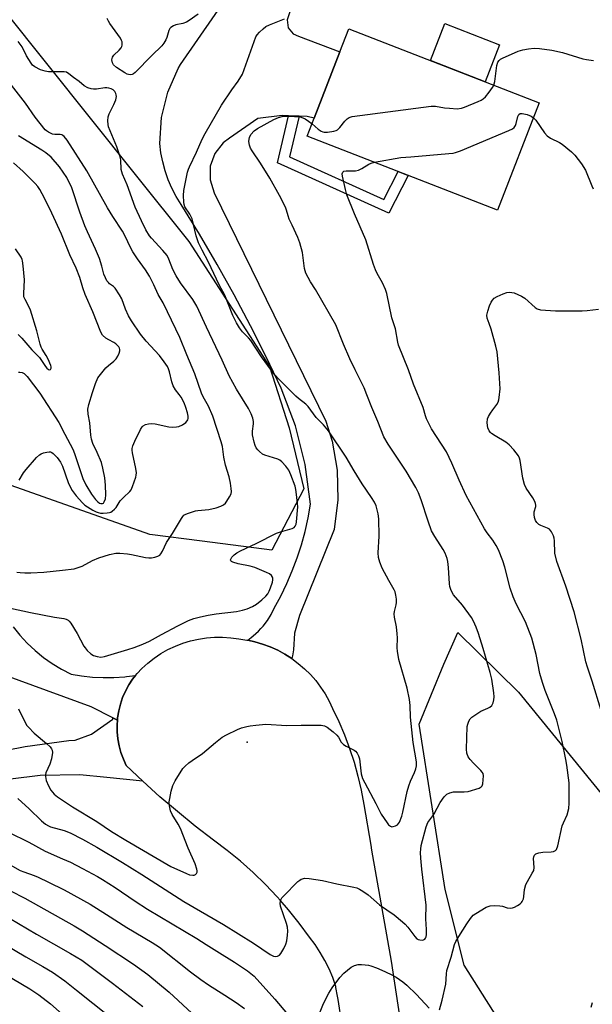
# Model space of a CAD drawing. Units: inches. Extents: x 1231765 to 1237765, y 513456 to 517457.
# Drawn here: x 1232458 to 1232657, y 514908 to 515251 of the extents above; entities that cross this region are included whole.
import ezdxf

# ---------------------------------------------------------------- set-up
doc = ezdxf.new("R2010")
doc.units = ezdxf.units.IN
doc.header["$MEASUREMENT"] = 0
for name, color, linetype in [('BLDG-Footprint', 5, 'Continuous'), ('CULTRL-Pad', 6, 'Continuous'), ('ELEV-Spot Elevation', 7, 'Continuous'), ('NTRL-Trees', 3, 'Continuous'), ('TRANS-Non Street Sidewalk', 7, 'Continuous'), ('TRANS-Road', 130, 'Continuous'), ('Undefined', 1, 'Continuous')]:
    doc.layers.add(name, color=color, linetype=linetype)

msp = doc.modelspace()

# ---------------------------------------------------------------- linework, layer by layer
at = {"layer": 'BLDG-Footprint', "elevation": 274.99}
msp.add_lwpolyline([(1232638.76, 515221.7), (1232624.27, 515184.32), (1232557.91, 515210.05), (1232560.33, 515216.3), (1232569.29, 515239.41), (1232572.39, 515247.43)], close=True, dxfattribs=at)
at = {"layer": 'CULTRL-Pad'}
msp.add_lwpolyline([(1232624.96, 515241.86), (1232619.97, 515228.99), (1232600.83, 515236.41), (1232605.82, 515249.28)], close=True, dxfattribs=at)
at = {"layer": 'ELEV-Spot Elevation'}
msp.add_point((1232536.95, 514999.14, 272.39), dxfattribs=at)
at = {"layer": 'NTRL-Trees'}
msp.add_lwpolyline([(1232774.62, 514771.34), (1232764.5, 514764.22), (1232753.87, 514766.94), (1232732.25, 514785.47), (1232695.62, 514823.94), (1232664.25, 514854.87), (1232629, 514895.66), (1232612.62, 514921.56), (1232606, 514947.81), (1232596.96, 515005.37), (1232605.52, 515026.3), (1232610.4, 515037.28), (1232631.5, 515016.59), (1232665, 514975.59), (1232691.62, 514932.44), (1232717, 514889.69), (1232749.88, 514847.81), (1232768, 514819.75), (1232773.88, 514794.63)], close=True, dxfattribs=at)
msp.add_polyline3d([(1232451.82, 515254.4, 0), (1232497.91, 515196.78, 0), (1232516.62, 515173.4, 0), (1232544.75, 515129.92, 0), (1232551.57, 515108.6, 0), (1232556.69, 515087.29, 0), (1232545.61, 515065.97, 0), (1232521.27, 515069.1, 0), (1232503.08, 515071.44, 0), (1232465.92, 515084.54, 0), (1232433.92, 515095.81, 0)], dxfattribs=at)
at = {"layer": 'TRANS-Non Street Sidewalk'}
msp.add_lwpolyline([(1232555.12, 515217.03), (1232551.76, 515202.88), (1232584.63, 515187.99), (1232589.62, 515197.76), (1232593.03, 515196.43), (1232586.29, 515183.24), (1232547.52, 515200.81), (1232551.42, 515217.22)], close=True, dxfattribs=at)
at = {"layer": 'TRANS-Road'}
for points in [[(1232553.34, 515257.87), (1232550.9, 515250.55), (1232551.25, 515247.82), (1232553.02, 515245.7), (1232554.86, 515244.94), (1232569.29, 515239.41), (1232560.33, 515216.3), (1232557.83, 515216.89), (1232555.12, 515217.03), (1232551.42, 515217.22), (1232549.22, 515217.34), (1232540.67, 515216.22), (1232530.82, 515209.38), (1232528.66, 515207.82), (1232525.69, 515204.1), (1232524.09, 515199.61), (1232524.03, 515194.85), (1232525.52, 515190.33), (1232564.38, 515110.93), (1232566.59, 515103.94), (1232568.39, 515093.78), (1232568.62, 515083.45), (1232567.28, 515073.22), (1232555.2, 515043.22), (1232553.47, 515037.09), (1232553.11, 515031.3), (1232552.72, 515029.24), (1232552.52, 515028.24), (1232550.12, 515029.76), (1232547.62, 515031.12), (1232545.03, 515032.29), (1232542.37, 515033.28), (1232539.64, 515034.08), (1232537.2, 515034.61), (1232538.39, 515035.54), (1232539.12, 515036.1), (1232540.91, 515037.76), (1232541.78, 515038.72), (1232542.54, 515039.57), (1232544.01, 515041.51), (1232545.3, 515043.57), (1232546.41, 515045.74), (1232548.69, 515049.99), (1232550.78, 515054.33), (1232552.68, 515058.77), (1232554.37, 515063.28), (1232555.86, 515067.87), (1232557.14, 515072.51), (1232558.22, 515077.22), (1232559.08, 515081.96), (1232557.21, 515095.77), (1232553.79, 515109.28), (1232548.88, 515122.31), (1232543.6, 515133.26), (1232538.11, 515144.1), (1232532.4, 515154.83), (1232526.47, 515165.44), (1232520.32, 515175.93), (1232513.97, 515186.28), (1232512.26, 515189.05), (1232510.76, 515191.93), (1232509.47, 515194.91), (1232508.4, 515197.98), (1232507.57, 515201.12), (1232506.95, 515204.32), (1232506.58, 515207.54), (1232507.18, 515216.59), (1232509.33, 515225.39), (1232512.97, 515233.69), (1232513.71, 515234.99), (1232537.9, 515269.91)], [(1232569.95, 514901.24), (1232568.7, 514909.55), (1232568.51, 514910.74), (1232567.93, 514913.7), (1232567.83, 514914.09), (1232566.78, 514917.19), (1232565.53, 514920.21), (1232564.09, 514923.14), (1232562.45, 514925.97), (1232560.64, 514928.68), (1232558.65, 514931.28), (1232555.11, 514936.08), (1232551.38, 514940.74), (1232548.44, 514944.11), (1232547.46, 514945.24), (1232543.35, 514949.57), (1232539.07, 514953.72), (1232534.61, 514957.69), (1232530, 514961.48), (1232525.23, 514965.06), (1232518.88, 514969.92), (1232512.67, 514974.96), (1232506.59, 514980.15), (1232500.66, 514985.51), (1232494.87, 514991.02), (1232493.84, 514993.23), (1232492.99, 514995.52), (1232492.35, 514997.88), (1232491.91, 515000.28), (1232491.67, 515002.71), (1232491.65, 515005.16), (1232491.77, 515006.81), (1232491.82, 515007.59), (1232492.21, 515010), (1232492.79, 515012.37), (1232493.58, 515014.69), (1232494.56, 515016.92), (1232495.73, 515019.07), (1232497.07, 515021.11), (1232498.04, 515022.33), (1232498.59, 515023.02), (1232500.25, 515024.81), (1232502.36, 515026.69), (1232504.59, 515028.41), (1232506.94, 515029.96), (1232509.39, 515031.35), (1232511.95, 515032.55), (1232514.58, 515033.56), (1232517.27, 515034.38), (1232520.02, 515035.01), (1232522.81, 515035.43), (1232525.62, 515035.65), (1232528.44, 515035.67), (1232531.25, 515035.48), (1232534.04, 515035.09), (1232536.86, 515034.68), (1232537.2, 515034.61), (1232539.64, 515034.08), (1232542.37, 515033.28), (1232545.03, 515032.29), (1232547.62, 515031.12), (1232550.12, 515029.76), (1232552.52, 515028.24), (1232554.8, 515026.54), (1232556.96, 515024.69), (1232558.99, 515022.69), (1232560.86, 515020.55), (1232562.58, 515018.29), (1232564.14, 515015.91), (1232565.53, 515013.43), (1232566.73, 515010.85), (1232568.91, 515006.31), (1232570.9, 515001.68), (1232572.67, 514996.96), (1232574.23, 514992.17), (1232575.58, 514987.32), (1232576.71, 514982.41), (1232577.63, 514977.45), (1232580.05, 514963.3), (1232580.35, 514961.51), (1232587.17, 514922.92), (1232592.75, 514886.12)]]:
    msp.add_lwpolyline(points, dxfattribs=at)
for points in [[(1232455.39, 515039.31, 0), (1232457.75, 515036.39, 0), (1232460.31, 515033.62, 0), (1232463.05, 515031.05, 0), (1232465.97, 515028.66, 0), (1232469.04, 515026.49, 0), (1232472.25, 515024.52, 0), (1232475.59, 515022.79, 0), (1232479.3, 515022.21, 0), (1232483.04, 515021.82, 0), (1232486.79, 515021.65, 0), (1232490.55, 515021.67, 0), (1232494.3, 515021.9, 0), (1232494.97, 515021.98, 0), (1232498.04, 515022.33, 0), (1232497.07, 515021.11, 0), (1232495.73, 515019.07, 0), (1232494.56, 515016.92, 0), (1232493.58, 515014.69, 0), (1232492.79, 515012.37, 0), (1232492.21, 515010, 0), (1232491.82, 515007.59, 0), (1232491.77, 515006.81, 0), (1232490.19, 515007.6, 0), (1232482.59, 515011.46, 0), (1232412.02, 515037.14, 0)], [(1232375.43, 514981.12, 0), (1232459.56, 514997.62, 0), (1232474.8, 514999.68, 0), (1232477, 514999.88, 0), (1232482.69, 515001.94, 0), (1232490.17, 515007.16, 0), (1232490.19, 515007.6, 0), (1232491.77, 515006.81, 0), (1232491.65, 515005.16, 0), (1232491.67, 515002.71, 0), (1232491.91, 515000.28, 0), (1232492.35, 514997.88, 0), (1232492.99, 514995.52, 0), (1232493.84, 514993.23, 0), (1232494.87, 514991.02, 0), (1232500.66, 514985.51, 0), (1232488.13, 514986.79, 0), (1232478.69, 514987.71, 0), (1232464.89, 514987.49, 0), (1232454.5, 514986.26, 0)]]:
    msp.add_polyline3d(points, dxfattribs=at)
at = {"layer": 'Undefined'}
for points, elevation in [([(1232519.88, 515252.52), (1232516.81, 515250.39), (1232515.84, 515249.8), (1232514.55, 515249.33), (1232512.11, 515248.87), (1232511.33, 515248.53), (1232510.39, 515247.92), (1232510.02, 515247.53), (1232509.65, 515246.82), (1232508.93, 515244.41), (1232508.61, 515243.63), (1232507.89, 515242.45), (1232507.2, 515241.57), (1232503.72, 515238.18), (1232498, 515232.21), (1232497.34, 515231.73), (1232496.92, 515231.54), (1232496.21, 515231.45), (1232495.67, 515231.54), (1232495.13, 515231.7), (1232494.36, 515232.08), (1232491.44, 515234.03), (1232490.38, 515234.95), (1232490.02, 515235.63), (1232489.86, 515236.63), (1232489.91, 515237.13), (1232490.08, 515237.6), (1232490.56, 515238.24), (1232492.4, 515240.03), (1232493.09, 515240.85), (1232493.32, 515241.26), (1232493.46, 515241.79), (1232493.38, 515242.87), (1232493.21, 515243.41), (1232492.8, 515244.18), (1232489.11, 515249.31), (1232488.64, 515250.07), (1232488.14, 515251.08)], 272), ([(1232457.29, 515010.75), (1232459.78, 515005.75), (1232460.21, 515004.99), (1232460.73, 515004.31), (1232462.76, 515002.29), (1232467.07, 514998.7), (1232468.31, 514997.48), (1232468.83, 514996.83), (1232469.06, 514996.36), (1232469.13, 514995.59), (1232468.75, 514993.37), (1232468.21, 514991.43), (1232466.86, 514988.44), (1232466.71, 514987.89), (1232466.66, 514987.2), (1232466.95, 514985.8), (1232467.7, 514983.9), (1232468.6, 514982.39), (1232469.77, 514981.08), (1232470.9, 514980.15), (1232476.13, 514976.6), (1232484.64, 514971.5), (1232489.69, 514968.09), (1232494.68, 514965.06), (1232510.43, 514955.91), (1232515.84, 514953.41), (1232516.93, 514952.98), (1232517.99, 514952.8), (1232518.48, 514952.86), (1232518.92, 514953.08), (1232519.27, 514953.41), (1232519.5, 514953.83), (1232519.56, 514954.32), (1232519.49, 514954.87), (1232518.91, 514956.83), (1232516.36, 514962.25), (1232513.72, 514969.04), (1232512.91, 514970.58), (1232510.84, 514973.98), (1232510.29, 514975.25), (1232509.92, 514976.92), (1232509.83, 514978.33), (1232510, 514979.5), (1232510.54, 514982.12), (1232511.08, 514984.11), (1232511.9, 514985.67), (1232514.59, 514989.95), (1232515.35, 514990.81), (1232516.63, 514991.9), (1232517.77, 514992.75), (1232521.46, 514995.22), (1232525.94, 514999.07), (1232528.27, 515000.84), (1232529.83, 515001.7), (1232533.58, 515003.55), (1232534.95, 515004.07), (1232536.9, 515004.62), (1232538.03, 515004.84), (1232540.03, 515005.09), (1232542.32, 515005.33), (1232543.45, 515005.36), (1232550.8, 515004.9), (1232555.75, 515005.09), (1232562.77, 515005), (1232563.89, 515004.85), (1232564.9, 515004.38), (1232566.97, 515002.77), (1232568.25, 515001.59), (1232568.75, 515000.89), (1232569.76, 514999.14), (1232570.49, 514998.33), (1232571.46, 514997.73), (1232574.31, 514996.3), (1232574.76, 514995.96), (1232575.29, 514995.34), (1232575.82, 514994.37), (1232576.11, 514993.3), (1232576.74, 514988.17), (1232577.21, 514986.49), (1232577.94, 514984.97), (1232581.82, 514977.78), (1232583.71, 514974.06), (1232585.73, 514971.06), (1232586.28, 514970.37), (1232586.88, 514969.84), (1232587.34, 514969.69), (1232587.85, 514969.73), (1232588.64, 514969.98), (1232589.37, 514970.39), (1232589.75, 514970.77), (1232590.03, 514971.24), (1232590.82, 514973.39), (1232591.2, 514974.81), (1232592.78, 514982), (1232593.29, 514983.95), (1232593.85, 514985.56), (1232595.28, 514988.59), (1232595.78, 514989.86), (1232595.97, 514990.91), (1232595.98, 514992.25), (1232594.87, 514999.02), (1232593.95, 515007.79), (1232593.8, 515011.94), (1232593.52, 515013.96), (1232592.74, 515017.93), (1232589.86, 515027.89), (1232589.31, 515030.84), (1232589.22, 515031.95), (1232589.31, 515035.41), (1232589.24, 515036.88), (1232588.98, 515039.25), (1232588.33, 515042.68), (1232588.21, 515043.82), (1232588.3, 515044.67), (1232588.92, 515046.94), (1232589.05, 515047.73), (1232589.01, 515048.87), (1232588.8, 515050.31), (1232588.55, 515051.43), (1232588.23, 515052.22), (1232586.33, 515055.39), (1232584.06, 515059.73), (1232583.16, 515061.84), (1232582.75, 515063.42), (1232582.67, 515065.1), (1232582.95, 515070.87), (1232582.86, 515076.93), (1232582.65, 515078.63), (1232581.92, 515081.35), (1232581.34, 515082.63), (1232580.36, 515084.35), (1232577.09, 515089.06), (1232574.25, 515093.62), (1232571.49, 515098.3), (1232565.33, 515107.56), (1232563.59, 515109.57), (1232561.06, 515112.19), (1232558.22, 515116.01), (1232557.39, 515116.79), (1232554.82, 515118.8), (1232553.94, 515119.58), (1232548.28, 515125.25), (1232546.41, 515127.28), (1232541.95, 515133.3), (1232538.21, 515139), (1232537.47, 515139.84), (1232535.33, 515141.98), (1232534.3, 515143.36), (1232533.25, 515145.16), (1232532.04, 515147.64), (1232529.22, 515154.71), (1232527.26, 515158.32), (1232523.45, 515166.2), (1232521.27, 515170.39), (1232520, 515172.99), (1232519.2, 515175.39), (1232517.76, 515181.29), (1232516.98, 515182.89), (1232515.3, 515185.51), (1232515.03, 515186.26), (1232514.88, 515187.08), (1232514.78, 515189.42), (1232514.89, 515191.17), (1232516.2, 515197.52), (1232516.51, 515198.65), (1232516.83, 515199.47), (1232519.27, 515204.56), (1232521.25, 515208.99), (1232522.36, 515211.03), (1232528.03, 515220.85), (1232531.63, 515226.17), (1232533.79, 515229.21), (1232535.31, 515231.64), (1232535.99, 515233.25), (1232539.37, 515243.05), (1232540.03, 515244.67), (1232540.51, 515245.39), (1232541.29, 515246.25), (1232542.55, 515247.48), (1232543.45, 515248.21), (1232544.74, 515248.86), (1232549.94, 515250.96)], 272), ([(1232454.53, 515045.73), (1232461.52, 515044.22), (1232469.8, 515042.68), (1232473.13, 515042.2), (1232473.9, 515041.96), (1232474.58, 515041.57), (1232475, 515041.21), (1232475.55, 515040.52), (1232477.78, 515036.99), (1232480.05, 515032.6), (1232480.51, 515031.93), (1232481.26, 515031.09), (1232482.48, 515029.94), (1232483.39, 515029.34), (1232484.68, 515028.92), (1232486.03, 515028.74), (1232487.25, 515028.95), (1232495.44, 515031.37), (1232497.64, 515032.08), (1232500.66, 515033.2), (1232502.95, 515034.31), (1232507.11, 515036.64), (1232512.84, 515039.66), (1232516.54, 515041.44), (1232518.44, 515042.18), (1232520.66, 515042.82), (1232523.39, 515043.38), (1232526.12, 515043.79), (1232533.23, 515044.64), (1232535.37, 515045.11), (1232536.97, 515045.58), (1232538.81, 515046.36), (1232540.26, 515047.23), (1232542.09, 515048.64), (1232543.48, 515049.97), (1232544.14, 515050.83), (1232544.7, 515051.75), (1232545.14, 515052.83), (1232545.75, 515054.81), (1232545.92, 515055.64), (1232545.92, 515056.17), (1232545.79, 515056.61), (1232545.41, 515057.19), (1232544.75, 515057.69), (1232543.72, 515058.22), (1232539.68, 515059.98), (1232538.02, 515060.43), (1232533.8, 515061.25), (1232531.93, 515061.78), (1232531.51, 515062), (1232531.25, 515062.27), (1232531.19, 515062.63), (1232531.24, 515062.85), (1232531.63, 515063.53), (1232532.41, 515064.36), (1232533.36, 515065), (1232534.62, 515065.7), (1232540.17, 515068.29), (1232547.22, 515071.89), (1232548.58, 515072.39), (1232552.61, 515073.54), (1232553.36, 515073.92), (1232553.72, 515074.27), (1232554.05, 515074.98), (1232554.2, 515075.8), (1232554.59, 515081.05), (1232554.54, 515082.2), (1232554.18, 515085.38), (1232553.94, 515087.11), (1232553.69, 515088.25), (1232552.19, 515092.16), (1232551.45, 515093.79), (1232550.43, 515095.22), (1232549.05, 515096.75), (1232548.38, 515097.3), (1232547.61, 515097.68), (1232543.11, 515099.07), (1232542.33, 515099.41), (1232541.24, 515100.31), (1232540.67, 515100.95), (1232540.17, 515101.65), (1232539.82, 515102.44), (1232539.44, 515103.55), (1232538.79, 515106.09), (1232538.78, 515107.4), (1232539.17, 515109.95), (1232539.2, 515110.81), (1232538.95, 515111.87), (1232538.34, 515113.43), (1232537.44, 515115.29), (1232533.26, 515122.04), (1232530.68, 515126.69), (1232528.23, 515132.16), (1232522.75, 515143.62), (1232519.39, 515150.94), (1232518.07, 515153.21), (1232513.8, 515159.08), (1232512.21, 515161.51), (1232511.07, 515163.69), (1232509.73, 515167.29), (1232509.08, 515168.53), (1232507.62, 515170.3), (1232503.66, 515174.53), (1232502.91, 515175.44), (1232501.69, 515177.46), (1232500.1, 515180.57), (1232497.98, 515185.33), (1232495.11, 515193.12), (1232493.52, 515196.9), (1232493.12, 515198.44), (1232492.94, 515201.84), (1232492.62, 515203.27), (1232491.57, 515206.37), (1232489.19, 515211.91), (1232488.71, 515213.28), (1232488.5, 515214.12), (1232488.41, 515215.47), (1232488.54, 515216.82), (1232488.93, 515217.91), (1232490.49, 515221.1), (1232491.16, 515222.77), (1232491.42, 515223.89), (1232491.38, 515224.42), (1232491.21, 515224.91), (1232490.81, 515225.61), (1232490.26, 515226.17), (1232489.58, 515226.57), (1232488.82, 515226.83), (1232488.12, 515226.93), (1232487.36, 515226.92), (1232484.53, 515226.5), (1232483.41, 515226.42), (1232482.58, 515226.55), (1232481.5, 515226.95), (1232480.22, 515227.64), (1232478.4, 515229.07), (1232476.42, 515230.48), (1232474.86, 515231.81), (1232474.01, 515232.32), (1232473.2, 515232.47), (1232469.72, 515232.43), (1232467.72, 515232.54), (1232466.58, 515232.69), (1232465, 515233.22), (1232462.99, 515234.21), (1232462.2, 515234.82), (1232461.66, 515235.51), (1232460.12, 515238.08), (1232458.55, 515241.22), (1232457.2, 515243.09)], 270), ([(1232622.92, 515227.84), (1232623.24, 515229.14), (1232623.99, 515234.64), (1232624.35, 515235.82), (1232624.74, 515236.43), (1232625.31, 515236.9), (1232625.99, 515237.24), (1232631.47, 515239.65), (1232633.05, 515240.17), (1232635.01, 515240.51), (1232636.96, 515240.69), (1232638.82, 515240.59), (1232643.16, 515240.06), (1232646.84, 515239.23), (1232653.9, 515237.06), (1232655.25, 515236.76), (1232657.7, 515236.41)], 274), ([(1232456.67, 515058.35), (1232457.82, 515058.18), (1232459.54, 515058.05), (1232461.54, 515058.09), (1232466.11, 515058.37), (1232472.59, 515059), (1232476.68, 515059.52), (1232478.11, 515059.91), (1232479.51, 515060.42), (1232483.09, 515062.35), (1232485.29, 515063.26), (1232488.98, 515064.44), (1232491.18, 515064.93), (1232492.62, 515064.97), (1232495.25, 515064.74), (1232496.69, 515064.51), (1232501.59, 515063.45), (1232502.76, 515063.31), (1232503.63, 515063.35), (1232504.77, 515063.57), (1232505.86, 515063.89), (1232506.56, 515064.29), (1232506.92, 515064.68), (1232507.47, 515065.66), (1232508.81, 515068.63), (1232510.97, 515071.8), (1232514.04, 515077.04), (1232514.54, 515077.73), (1232514.93, 515078.12), (1232515.39, 515078.42), (1232516.16, 515078.76), (1232518.93, 515079.64), (1232519.76, 515079.78), (1232523.59, 515080.16), (1232526.19, 515080.71), (1232527.76, 515081.31), (1232528.75, 515081.8), (1232529.39, 515082.31), (1232529.93, 515082.98), (1232530.87, 515084.49), (1232531.36, 515085.54), (1232531.5, 515086.35), (1232531.46, 515087.46), (1232531.21, 515089.25), (1232530.69, 515091.5), (1232529.42, 515095.55), (1232528.9, 515098.34), (1232528.33, 515102.03), (1232527.94, 515103.73), (1232525.07, 515112.61), (1232523.45, 515116.12), (1232521.68, 515119.39), (1232521.11, 515120.63), (1232518.76, 515127.31), (1232515.91, 515133.94), (1232513.5, 515140.06), (1232509.26, 515148.97), (1232507.66, 515152.08), (1232506.02, 515154.95), (1232504.43, 515158.36), (1232502.89, 515161.33), (1232501.52, 515163.54), (1232498.77, 515167.41), (1232497.19, 515169.85), (1232496.35, 515171.38), (1232494.48, 515175.29), (1232493.55, 515176.97), (1232490.17, 515182.12), (1232488.32, 515185.15), (1232481.1, 515198), (1232474.24, 515208.66), (1232473.18, 515209.97), (1232472.78, 515210.31), (1232472.37, 515210.55), (1232471.77, 515210.67), (1232469.96, 515210.69), (1232469.18, 515210.81), (1232467.72, 515211.47), (1232467.05, 515211.92), (1232466.63, 515212.32), (1232463.12, 515216.73), (1232459.72, 515221.53), (1232454.06, 515228.87)], 268), ([(1232559.58, 515214.38), (1232561.76, 515212.54), (1232562.71, 515211.88), (1232563.37, 515211.58), (1232563.84, 515211.47), (1232564.94, 515211.48), (1232567.19, 515211.88), (1232568, 515212.11), (1232568.48, 515212.34), (1232569.29, 515213.07), (1232571.05, 515215.33), (1232571.81, 515216.15), (1232572.47, 515216.62), (1232573.56, 515216.96), (1232601.14, 515220.51), (1232602.59, 515220.49), (1232605.73, 515219.96), (1232607.51, 515219.81), (1232610.18, 515219.66), (1232611.64, 515219.79), (1232612.76, 515220.16), (1232617.47, 515222.11), (1232618.55, 515222.6), (1232619.26, 515223.03), (1232620.05, 515223.78), (1232621.31, 515225.37), (1232622.49, 515227.01), (1232622.92, 515227.84)], 274), ([(1232581.3, 515200.98), (1232590.56, 515202.68), (1232593.96, 515202.88), (1232607.3, 515204.04), (1232608.77, 515204.21), (1232609.63, 515204.4), (1232611.3, 515205.02), (1232628.13, 515212.02), (1232629.45, 515212.66), (1232630.06, 515213.16), (1232630.45, 515213.76), (1232630.72, 515214.48), (1232631.32, 515216.95), (1232631.67, 515217.6), (1232632.11, 515217.94), (1232632.86, 515218), (1232634.56, 515217.59), (1232635.94, 515217.06), (1232636.75, 515216.51)], 276), ([(1232457.09, 514979.54), (1232461.04, 514975.94), (1232465.27, 514971.7), (1232466.67, 514970.62), (1232467.7, 514970.05), (1232468.5, 514969.7), (1232473.15, 514968.37), (1232475.25, 514967.56), (1232479.61, 514965.33), (1232484.55, 514962.61), (1232493.58, 514957.22), (1232500.24, 514953.1), (1232514.92, 514943.62), (1232528.73, 514935.65), (1232539.18, 514929.15), (1232544.95, 514925.28), (1232546.18, 514924.64), (1232546.91, 514924.52), (1232547.6, 514924.64), (1232548.21, 514924.99), (1232548.71, 514925.61), (1232549.7, 514927.33), (1232550.44, 514928.87), (1232550.76, 514929.97), (1232551.09, 514931.96), (1232551.2, 514933.39), (1232551.06, 514934.7), (1232550.68, 514936.07), (1232548.64, 514942.05), (1232548.53, 514943.14), (1232548.72, 514944.2), (1232549.11, 514944.92), (1232549.66, 514945.58), (1232554.65, 514950.6), (1232555.33, 514951.13), (1232555.8, 514951.39), (1232557.09, 514951.77), (1232558.55, 514951.71), (1232563.26, 514950.97), (1232568.23, 514949.78), (1232574.11, 514948.71), (1232575.14, 514948.41), (1232576.12, 514948), (1232577.32, 514947.27), (1232579.17, 514945.99), (1232583.13, 514942.47), (1232588.15, 514939.03), (1232591.11, 514936.61), (1232591.98, 514935.82), (1232592.96, 514934.75), (1232594.06, 514933.38), (1232595.36, 514931.51), (1232596.12, 514930.72), (1232596.57, 514930.46), (1232597.1, 514930.31), (1232597.92, 514930.25), (1232598.44, 514930.33), (1232598.85, 514930.55), (1232599.14, 514930.89), (1232599.32, 514931.35), (1232599.44, 514932.18), (1232599.44, 514933.96), (1232599.23, 514937.64), (1232599.36, 514942.34), (1232597.82, 514954.94), (1232597.49, 514958.77), (1232597.43, 514960.75), (1232597.48, 514961.85), (1232597.67, 514963.14), (1232599.34, 514969.65), (1232599.98, 514971.13), (1232601.72, 514973.45), (1232602.18, 514974.2), (1232604.19, 514978.19), (1232605.58, 514980.11), (1232606.53, 514981.02), (1232607.64, 514981.55), (1232608.91, 514981.84), (1232612.65, 514981.8), (1232614, 514981.99), (1232617.84, 514983.16), (1232618.51, 514983.54), (1232618.82, 514983.91), (1232619.06, 514984.64), (1232619.25, 514986.03), (1232619.31, 514987.43), (1232619.17, 514988.2), (1232618.92, 514988.67), (1232618.37, 514989.32), (1232615.83, 514991.77), (1232614.64, 514993.09), (1232614.01, 514994.05), (1232613.57, 514995.35), (1232613.44, 514996.68), (1232613.61, 515004.61), (1232613.82, 515005.44), (1232614.25, 515006.5), (1232614.69, 515007.23), (1232615.3, 515007.83), (1232617.69, 515009.52), (1232618.46, 515009.93), (1232620.84, 515010.93), (1232621.59, 515011.37), (1232622.22, 515011.91), (1232622.71, 515012.81), (1232622.99, 515013.83), (1232623.07, 515014.9), (1232622.97, 515016.26), (1232622.19, 515021.09), (1232621.68, 515023.38), (1232619.26, 515031.69), (1232617.59, 515036.95), (1232616.77, 515039.14), (1232615.84, 515041.29), (1232615.11, 515042.54), (1232612.01, 515046.8), (1232608.84, 515050.46), (1232608.4, 515051.18), (1232607.96, 515052.25), (1232607.62, 515053.37), (1232607.47, 515054.22), (1232607.16, 515059.97), (1232606.96, 515061.99), (1232606.69, 515063.09), (1232606.01, 515064.95), (1232605.33, 515066.24), (1232602.4, 515070.7), (1232601.26, 515072.71), (1232600.02, 515076.04), (1232597.65, 515083.48), (1232596.64, 515085.91), (1232595.77, 515087.77), (1232592.35, 515093.53), (1232586.09, 515102.91), (1232584.61, 515105.46), (1232582.56, 515110.73), (1232580.42, 515115.66), (1232578.73, 515120.06), (1232577.71, 515122.47), (1232576.75, 515124.59), (1232574.56, 515128.69), (1232572.7, 515132.54), (1232570.52, 515137.71), (1232567.87, 515144.36), (1232560.74, 515156.76), (1232559.05, 515159.4), (1232557.47, 515162.42), (1232557.14, 515163.19), (1232556.92, 515163.99), (1232556.25, 515169.59), (1232555.36, 515172.97), (1232554.65, 515174.87), (1232552.62, 515179.08), (1232551.67, 515181.23), (1232551.29, 515182.31), (1232550.74, 515184.37), (1232550.34, 515185.4), (1232548.2, 515189.48), (1232544.86, 515195.46), (1232541.65, 515200.71), (1232538.72, 515204.93), (1232538.17, 515205.91), (1232537.75, 515206.95), (1232537.62, 515207.48), (1232537.58, 515208.3), (1232537.81, 515209.66), (1232538.31, 515210.63), (1232539.4, 515211.9), (1232540.58, 515212.77), (1232546.26, 515215.89), (1232547.84, 515216.62), (1232549.15, 515216.95), (1232550.54, 515217.09), (1232553.45, 515216.99), (1232555.43, 515216.79), (1232556.37, 515216.51), (1232557.14, 515216.12), (1232558.35, 515215.33), (1232559.58, 515214.38)], 274), ([(1232636.75, 515216.51), (1232637.61, 515215.62), (1232640.61, 515211.28), (1232641.57, 515210.2), (1232642.74, 515209.39), (1232645.79, 515207.89), (1232646.77, 515207.3), (1232649.95, 515204.68), (1232651.2, 515203.46), (1232653.44, 515200.41), (1232654.86, 515198.23), (1232657.03, 515192.76), (1232657.52, 515191.72)], 276), ([(1232457.48, 515090.35), (1232459.07, 515092.84), (1232459.94, 515094.01), (1232463.59, 515098.21), (1232464.56, 515099.11), (1232465.21, 515099.55), (1232466, 515099.87), (1232467.12, 515100.14), (1232467.94, 515100.22), (1232468.46, 515100.16), (1232468.93, 515099.94), (1232469.36, 515099.63), (1232470.74, 515098.23), (1232471.9, 515096.56), (1232472.61, 515095.24), (1232474.58, 515089.54), (1232475.06, 515088.49), (1232476.02, 515086.73), (1232476.65, 515085.78), (1232477.39, 515084.87), (1232479.54, 515082.47), (1232480.38, 515081.66), (1232481.29, 515081.02), (1232483.23, 515079.88), (1232484.3, 515079.34), (1232485.09, 515079.04), (1232485.9, 515078.86), (1232486.74, 515078.82), (1232488.16, 515078.93), (1232488.98, 515079.08), (1232489.5, 515079.25), (1232489.96, 515079.51), (1232490.76, 515080.19), (1232491.28, 515080.87), (1232492.7, 515083.14), (1232493.83, 515084.33), (1232496.09, 515086.37), (1232496.58, 515087.02), (1232497.07, 515088.08), (1232498.17, 515091.37), (1232498.34, 515092.12), (1232498.41, 515092.92), (1232498.22, 515094.38), (1232497, 515099.9), (1232496.9, 515100.76), (1232496.93, 515101.31), (1232497.18, 515102.33), (1232497.79, 515103.86), (1232499.86, 515108), (1232500.43, 515108.92), (1232500.79, 515109.3), (1232501.51, 515109.68), (1232502.61, 515109.97), (1232503.48, 515110.06), (1232504.92, 515109.9), (1232509.7, 515108.92), (1232510.86, 515108.83), (1232512.32, 515108.87), (1232513.15, 515109.05), (1232514.43, 515109.64), (1232515.61, 515110.4), (1232516.11, 515110.95), (1232516.29, 515111.32), (1232516.4, 515111.8), (1232516.41, 515112.65), (1232516.21, 515113.8), (1232515.61, 515115.67), (1232514.99, 515117.24), (1232513.97, 515119.25), (1232513.33, 515120.19), (1232512.03, 515121.82), (1232511.18, 515123.18), (1232510.71, 515124.58), (1232509.95, 515128.09), (1232509.55, 515129.14), (1232509.16, 515129.89), (1232508, 515131.59), (1232506.4, 515133.71), (1232501.77, 515138.72), (1232499.79, 515141.17), (1232496.71, 515145.77), (1232495.67, 515147.54), (1232494.55, 515149.88), (1232493.3, 515153.41), (1232492.48, 515154.89), (1232490.95, 515157.21), (1232490.37, 515157.81), (1232489.01, 515158.74), (1232488.62, 515159.11), (1232488.13, 515159.78), (1232487.58, 515160.76), (1232487.01, 515162.05), (1232486.34, 515164.88), (1232485.48, 515167.54), (1232484.16, 515170.71), (1232481.28, 515176.81), (1232480.44, 515178.88), (1232478.68, 515183.69), (1232475.9, 515192.09), (1232474.12, 515195.7), (1232471.6, 515199.4), (1232468.63, 515202.75), (1232466.86, 515204.24), (1232465.4, 515205.22), (1232457.26, 515210.16)], 266), ([(1232457.33, 515127.93), (1232457.81, 515127.98), (1232458.57, 515127.83), (1232459.28, 515127.45), (1232460.3, 515126.43), (1232464.68, 515120.58), (1232471.37, 515110.36), (1232473.42, 515106.35), (1232476.28, 515101.14), (1232476.85, 515099.67), (1232478.99, 515093.04), (1232479.76, 515090.95), (1232480.79, 515088.67), (1232482.72, 515085.44), (1232484.15, 515083.6), (1232484.97, 515082.79), (1232485.57, 515082.34), (1232485.97, 515082.16), (1232486.55, 515082.18), (1232486.89, 515082.39), (1232487.19, 515082.77), (1232487.59, 515083.79), (1232487.77, 515085.26), (1232487.59, 515088.55), (1232487.32, 515091.16), (1232486.68, 515094.5), (1232486.16, 515096.47), (1232484.65, 515100.02), (1232483.17, 515103.16), (1232482.7, 515104.56), (1232482.46, 515106), (1232482.14, 515110.34), (1232481.59, 515113.37), (1232481.5, 515115), (1232481.84, 515116.69), (1232483.05, 515120.86), (1232484.12, 515124.03), (1232484.99, 515125.98), (1232485.82, 515127.18), (1232487.76, 515129.45), (1232488.63, 515130.27), (1232490.48, 515131.75), (1232491.28, 515132.59), (1232491.87, 515133.56), (1232492.36, 515134.58), (1232492.6, 515135.34), (1232492.63, 515135.83), (1232492.48, 515136.31), (1232492.21, 515136.77), (1232491.26, 515137.82), (1232490.56, 515138.3), (1232488.73, 515139.19), (1232487.78, 515139.77), (1232486.62, 515140.87), (1232486.03, 515141.83), (1232483.2, 515148.95), (1232480.48, 515154.98), (1232479.69, 515157.35), (1232478.68, 515160.84), (1232477.43, 515164.16), (1232475.2, 515168.75), (1232472.26, 515175.97), (1232468.9, 515183.34), (1232466.38, 515188.5), (1232464.74, 515191.54), (1232464.03, 515192.52), (1232463.1, 515193.57), (1232458.89, 515197.79), (1232455.58, 515200.8)], 264), ([(1232603.95, 514905.93), (1232604.91, 514909.36), (1232606.18, 514914.95), (1232606.41, 514918.52), (1232606.57, 514919.63), (1232608.05, 514924.28), (1232609.28, 514928.65), (1232609.73, 514929.71), (1232610.76, 514931.52), (1232613.52, 514935.94), (1232614.79, 514937.8), (1232615.68, 514938.86), (1232616.63, 514939.55), (1232620.26, 514941.65), (1232621.6, 514942.22), (1232623.03, 514942.33), (1232625.08, 514942.2), (1232625.93, 514942.04), (1232627.63, 514941.45), (1232628.88, 514941.33), (1232629.39, 514941.43), (1232630.17, 514941.74), (1232631.18, 514942.28), (1232632.13, 514942.91), (1232632.54, 514943.29), (1232632.83, 514943.69), (1232633.23, 514944.61), (1232633.38, 514945.4), (1232633.65, 514947.85), (1232634.12, 514949.62), (1232634.64, 514950.69), (1232636.32, 514953.48), (1232636.82, 514954.5), (1232636.96, 514955.56), (1232636.74, 514958.61), (1232636.84, 514959.25), (1232637.13, 514959.82), (1232637.6, 514960.27), (1232638.56, 514960.67), (1232639.96, 514960.9), (1232642.92, 514961), (1232643.74, 514961.1), (1232644.43, 514961.38), (1232644.75, 514961.75), (1232645.23, 514963.04), (1232646.79, 514970.03), (1232647.18, 514971.1), (1232648.49, 514973.87), (1232649.05, 514976.04), (1232649.21, 514977.89), (1232649.21, 514984.96), (1232648.42, 514991.1), (1232648.07, 514993.11), (1232646.75, 514999.35), (1232644.89, 515006.77), (1232644.13, 515008.95), (1232640.81, 515017.13), (1232639.89, 515019.95), (1232638.97, 515023.09), (1232637.65, 515029.6), (1232636.14, 515035.31), (1232633.97, 515041), (1232630.72, 515047.28), (1232629.64, 515049.71), (1232628.62, 515052.74), (1232626.77, 515060.05), (1232626.09, 515062.26), (1232624.52, 515066.04), (1232623.78, 515067.61), (1232622.62, 515069.47), (1232620.62, 515072.03), (1232619.72, 515073.36), (1232613.31, 515085.05), (1232610.82, 515090.36), (1232608.34, 515096.23), (1232606.46, 515100.23), (1232601.27, 515108.26), (1232600.25, 515110.1), (1232599.47, 515111.71), (1232599.12, 515112.73), (1232598.36, 515115.59), (1232594.9, 515123.73), (1232593.17, 515128.72), (1232589.73, 515137.28), (1232589.45, 515138.42), (1232588.63, 515143.03), (1232587.37, 515146.85), (1232585.61, 515155.27), (1232585.23, 515156.67), (1232584.19, 515159), (1232582.33, 515162.28), (1232581.71, 515163.57), (1232581.03, 515165.46), (1232578.36, 515174.04), (1232574.41, 515183.05), (1232571.76, 515189.64), (1232571.23, 515191.55), (1232570.17, 515196.16), (1232570.11, 515196.95), (1232570.35, 515197.57), (1232570.68, 515197.85), (1232571.43, 515198.06), (1232574.71, 515198.06), (1232575.82, 515198.23), (1232576.98, 515198.78), (1232579.37, 515200.39), (1232580.17, 515200.71), (1232581.3, 515200.98)], 276), ([(1232457.22, 515140.99), (1232458.49, 515139.72), (1232461.92, 515135.74), (1232464.6, 515133.08), (1232465.13, 515132.4), (1232466.67, 515129.94), (1232467.18, 515129.29), (1232467.76, 515128.84), (1232468.14, 515128.78), (1232468.46, 515128.9), (1232468.72, 515129.33), (1232468.73, 515129.75), (1232468.61, 515130.27), (1232467.67, 515132.43), (1232466.97, 515133.71), (1232465.53, 515135.93), (1232465.19, 515136.59), (1232464.83, 515137.7), (1232463.64, 515142.36), (1232461.48, 515149.53), (1232460.94, 515150.83), (1232459.56, 515153.18), (1232459.19, 515154.17), (1232459.11, 515155.31), (1232459.33, 515160.04), (1232458.95, 515164.94), (1232458.73, 515166.64), (1232458.58, 515167.18), (1232458.2, 515167.95), (1232456.21, 515170.82)], 262), ([(1232660.35, 515010.21), (1232657.25, 515020.38), (1232655.57, 515025.21), (1232655.01, 515027.09), (1232653.34, 515034.94), (1232650.93, 515044.55), (1232648, 515053.46), (1232644.85, 515062.06), (1232644.25, 515064.94), (1232644.05, 515069.26), (1232643.96, 515070.11), (1232643.77, 515070.92), (1232643.03, 515072.41), (1232642.34, 515073.24), (1232641.66, 515073.65), (1232639.31, 515074.54), (1232638.58, 515074.92), (1232637.92, 515075.55), (1232637.51, 515076.27), (1232637.13, 515077.33), (1232636.96, 515078.39), (1232637.04, 515079.34), (1232637.52, 515081.18), (1232637.56, 515081.69), (1232637.47, 515082.21), (1232637.17, 515082.96), (1232636.5, 515084.2), (1232634.23, 515087.5), (1232633.61, 515088.81), (1232633.02, 515091.09), (1232632.09, 515097.15), (1232631.88, 515097.98), (1232631.5, 515098.76), (1232629.86, 515100.89), (1232628.29, 515102.69), (1232627.14, 515103.55), (1232623.36, 515105.73), (1232622.16, 515106.53), (1232621.76, 515106.91), (1232621.26, 515107.57), (1232620.81, 515108.57), (1232620.62, 515110.29), (1232620.74, 515111.71), (1232621.04, 515112.46), (1232621.74, 515113.66), (1232622.54, 515114.81), (1232624, 515116.7), (1232624.44, 515117.45), (1232624.7, 515118.28), (1232624.85, 515119.16), (1232625.12, 515122.13), (1232624.78, 515127.75), (1232624.15, 515135.01), (1232623.68, 515137.04), (1232621.96, 515142.96), (1232621.34, 515144.85), (1232620.63, 515146.68), (1232620.53, 515147.75), (1232620.82, 515149.12), (1232621.42, 515151.04), (1232621.95, 515152.35), (1232622.44, 515153.05), (1232623.07, 515153.65), (1232624.04, 515154.29), (1232626.15, 515155.22), (1232627.5, 515155.68), (1232628.51, 515155.8), (1232629.24, 515155.72), (1232630.04, 515155.5), (1232631.35, 515155.02), (1232632.61, 515154.44), (1232633.7, 515153.65), (1232637.36, 515150.39), (1232638.08, 515149.96), (1232639.17, 515149.68), (1232644.44, 515149.25), (1232649.54, 515149.33), (1232653.67, 515149.3), (1232655.41, 515149.39), (1232659.43, 515149.85)], 278), ([(1232453.86, 514967.79), (1232460.91, 514964.35), (1232466.63, 514961.15), (1232472.68, 514958.58), (1232475.38, 514957.33), (1232479.64, 514955.21), (1232484.81, 514952.42), (1232486.57, 514951.36), (1232490.97, 514948.5), (1232497.92, 514943.8), (1232502.27, 514941.01), (1232519.39, 514930.8), (1232522.69, 514928.75), (1232526.35, 514926.33), (1232532.6, 514922.57), (1232537.15, 514919.56), (1232539.39, 514917.63), (1232546.57, 514909.69), (1232551.05, 514904.45)], 276), ([(1232450.74, 514958.38), (1232457.82, 514954.5), (1232459.1, 514953.95), (1232462.74, 514952.68), (1232464.09, 514952.13), (1232467.75, 514950.4), (1232473.16, 514947.69), (1232482.24, 514942.77), (1232487.97, 514939.2), (1232495.01, 514934.6), (1232503.89, 514929.37), (1232506.41, 514927.75), (1232517.23, 514919.2), (1232520.79, 514916.52), (1232523.52, 514914.63), (1232529.21, 514911.11), (1232533.19, 514908.55), (1232536.05, 514906.44)], 278), ([(1232454.47, 514947.41), (1232459.46, 514944.89), (1232476.65, 514935.22), (1232479.62, 514933.46), (1232487.5, 514928.4), (1232497.39, 514921.86), (1232502.31, 514918.26), (1232509.75, 514912.16), (1232517.65, 514904.85)], 280), ([(1232561.77, 514903.53), (1232563.58, 514908.14), (1232565.48, 514911.81), (1232566.56, 514913.59), (1232569.22, 514917.21), (1232570.7, 514918.67), (1232573.21, 514920.78), (1232574.41, 514921.39), (1232575.68, 514921.74), (1232576.77, 514921.78), (1232578.15, 514921.67), (1232579.24, 514921.49), (1232580.1, 514921.25), (1232582.05, 514920.53), (1232584.99, 514919.31), (1232587.65, 514918.07), (1232588.93, 514917.38), (1232591.28, 514915.72), (1232592.63, 514914.57), (1232596.04, 514911.31), (1232600.38, 514906.58)], 276), ([(1232656.89, 514906.87), (1232657.3, 514908.55)], 278)]:
    msp.add_lwpolyline(points, dxfattribs=dict(at, elevation=elevation))
for points in [[(1232454.19, 514937.89, 282), (1232463.6, 514932.3, 282), (1232475.37, 514925.62, 282), (1232479.38, 514923.2, 282), (1232490.1, 514915.27, 282), (1232500.63, 514907.13, 282)], [(1232448.05, 514931.36, 284), (1232459.81, 514924.4, 284), (1232465.81, 514921.05, 284), (1232469.11, 514919.02, 284), (1232473.42, 514916, 284), (1232477.54, 514912.82, 284), (1232488.88, 514903.74, 284)], [(1232452.4, 514918.44, 286), (1232461.24, 514913.26, 286), (1232464.33, 514911.21, 286), (1232468.39, 514908.01, 286), (1232477.47, 514900.08, 286)]]:
    msp.add_polyline3d(points, dxfattribs=at)

doc.saveas('drawing.dxf')
